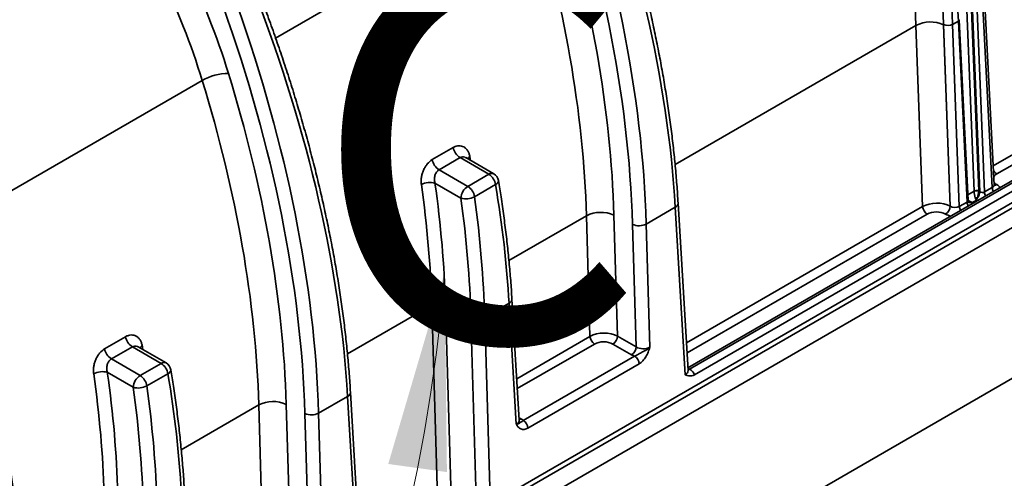
# Model space of a CAD drawing. Units: inches. Extents: x 0.1 to 13.2, y -5.5 to 10.9.
# Drawn here: x 3.9 to 4.4, y -3.5 to -3.2 of the extents above; entities that cross this region are included whole.
import ezdxf

# ---------------------------------------------------------------- set-up
doc = ezdxf.new("R2010")
doc.units = ezdxf.units.IN
doc.header["$MEASUREMENT"] = 0
doc.styles.add('SLDTEXTSTYLE0', font='TXT', dxfattribs={"width": 0.605})

msp = doc.modelspace()

# ---------------------------------------------------------------- linework, layer by layer
at = {"color": 8, "linetype": 'Continuous', "lineweight": 35}
for p, q in [((5.28506929061361, -2.823629207163676), (3.691285265957003, -3.744127636666356)), ((4.01877932960655, -3.253566538862587), (4.147495882244114, -3.179225610154004)), ((4.221004159860668, -3.317646172171123), (4.342971179315311, -3.247203472205354)), ((3.852906183757346, -3.349367455353616), (3.981622736394907, -3.275026526645032)), ((4.382030343514036, -3.318255448688447), (4.432286596669699, -3.289229682720913)), ((4.369167372569208, -3.333010273079971), (4.372346726459342, -3.331174020352233)), ((4.226753996506565, -3.407936127719023), (4.346336751100059, -3.338870472588849)), ((4.136881887511642, -3.366231437417561), (4.176141452512785, -3.343556867107259)), ((4.348653475595642, -3.342746647473164), (4.227053819375512, -3.412977174851434)), ((4.055131014011462, -3.413447088662152), (4.097847185458821, -3.388776136937602)), ((4.140820543567349, -3.426069257167744), (4.177928390320989, -3.404637423161056)), ((4.180245114816572, -3.408513598045371), (4.141120366436297, -3.431110304300154)), ((4.227560698249143, -3.421499541078413), (4.228372506200039, -3.421214978741007)), ((3.971008741657795, -3.462032353911269), (4.010268306663579, -3.439357783598287)), ((4.14199252891575, -3.445774336371729), (4.142940876188206, -3.446322059376487))]:
    msp.add_line(p, q, dxfattribs=at)
at = {"color": 7, "linetype": 'Continuous', "lineweight": 35}
for p, q in [((3.699881633494598, -3.749092514400959), (5.293665658151205, -2.828594084898279)), ((3.728285700405334, -3.808990223584782), (5.29482377798221, -2.904227835546447)), ((3.823382816359191, -3.665185175421079), (4.938670432823734, -3.021044888207074)), ((4.372345410045413, -3.331108246394693), (4.368630361164898, -3.23930686196848)), ((4.370985757254393, -3.239240660495306), (4.374700806134907, -3.33104204492152)), ((4.375291409557162, -3.331383151065284), (4.371574384702284, -3.239532938968062)), ((4.373929780791778, -3.239466737494889), (4.377654869878798, -3.331516222252763)), ((4.381569792210756, -3.329255138064164), (4.376829826996179, -3.237791800404707)), ((4.382526648888099, -3.327832258634362), (4.377789545691988, -3.23642414706799)), ((4.369304992173976, -3.335876015633531), (4.364905945598297, -3.244271807146939)), ((4.346336751100059, -3.338870472588849), (4.342971179315311, -3.247203472205354)), ((4.356880800433493, -3.24684769173488), (4.360255211815266, -3.338755453390337)), ((4.360259455688849, -3.338757904462068), (4.356881506829007, -3.246753793650183)), ((4.361518047201734, -3.246635200160024), (4.364418093406135, -3.244960263069844)), ((4.361518047201734, -3.246635200160024), (4.364904835658599, -3.338880072243872)), ((4.368819757990558, -3.336618988055273), (4.364418093406135, -3.244960263069844)), ((4.4481818468131, -3.293152521215598), (4.227507446278376, -3.420604193450437)), ((4.449545621665854, -3.293475271048579), (4.228372506200039, -3.421214978741007)), ((4.434603321165282, -3.293105857605227), (4.383869895519027, -3.322407217079408)), ((4.2308131020408, -3.424068970353203), (4.454487125195066, -3.294884850140674)), ((4.098098742162873, -3.315142604433141), (4.108728065474221, -3.309003582292497)), ((4.112126880179312, -3.314122081373267), (4.101497556867963, -3.320261103513911)), ((4.126718602338395, -3.322549608016389), (4.112126880179312, -3.314122081373267)), ((4.129179887660402, -3.32230552850979), (4.115041740705151, -3.314139966635)), ((4.101497556867963, -3.320261103513911), (4.116089279027047, -3.328688630157034)), ((4.116089279027047, -3.328688630157034), (4.126718602338395, -3.322549608016389)), ((4.112609952708038, -3.334645497145661), (4.09944885315187, -3.327044234186213)), ((4.130136613994012, -3.327787125968023), (4.119507290682664, -3.333926148108667)), ((4.377654869878798, -3.331516222252763), (4.381569792210756, -3.329255138064164)), ((4.383876084175892, -3.327768039478078), (4.383880328049474, -3.327770490549809)), ((4.374700806134907, -3.33104204492152), (4.375291409557162, -3.331383151065284)), ((4.206418509525102, -3.347773201719286), (4.221109348933364, -3.339288429382397)), ((4.22615298622678, -3.424089209937073), (4.221109348933364, -3.339288429382397)), ((4.227588909625198, -3.421973870727998), (4.2225468409061, -3.337199463268509)), ((4.360255211815266, -3.338755453390337), (4.360259455688849, -3.338757904462068)), ((4.364904835658599, -3.338880072243872), (4.368819757990558, -3.336618988055273)), ((4.373567342151625, -3.335683258698341), (4.371640090634585, -3.336796353049424)), ((4.177928390320989, -3.404637423161056), (4.176141452512785, -3.343556867107259)), ((4.190050278637553, -3.34327165778295), (4.191842874630646, -3.40454562016439)), ((4.357939639811703, -3.342752672836541), (4.357935395938121, -3.342750221764811)), ((4.201280286334211, -3.409996247424613), (4.199464096462718, -3.34791580638144)), ((4.206418509525102, -3.347773201719286), (4.208241772127705, -3.410095400672011)), ((4.100540304964467, -3.480831515792389), (4.097847185458821, -3.388776136937602)), ((4.104801598521205, -3.388633532275448), (4.107496132573163, -3.48073726271524)), ((4.124647035201942, -3.395000751078619), (4.136987076584338, -3.387873694628833)), ((4.140631221963721, -3.449144233061437), (4.136987076584338, -3.387873694628833)), ((4.142067145362119, -3.447028893852024), (4.138424568557074, -3.385784728514946)), ((4.120209014940459, -3.481157916976808), (4.117692622139558, -3.395143355740774)), ((4.124647035201942, -3.395000751078619), (4.127170500733861, -3.481257070221112)), ((3.932225596309027, -3.41094352092685), (3.942854919620375, -3.404804498786205)), ((4.198960735454871, -3.413967492083697), (4.189523323751306, -3.408516864823474)), ((4.191842874630646, -3.40454562016439), (4.201280286334211, -3.409996247424613)), ((3.946253734325465, -3.409922997866975), (3.935624411014117, -3.41606202000762)), ((3.960845456484549, -3.418350524510098), (3.946253734325465, -3.409922997866975)), ((3.963306741806556, -3.418106445003498), (3.949168594851305, -3.409940883128708)), ((3.935624411014117, -3.41606202000762), (3.950216133173201, -3.424489546650741)), ((3.950216133173201, -3.424489546650741), (3.960845456484549, -3.418350524510098)), ((4.144169340120333, -3.447229032991229), (4.200531102129741, -3.414676997953206)), ((4.202847826625324, -3.41855317283752), (4.146486064615916, -3.451105207875544)), ((3.946736806854191, -3.430446413639368), (3.933575707298024, -3.422845150679922)), ((3.964263468140167, -3.423588042461731), (3.953634144828819, -3.429727064602376)), ((4.228372506200039, -3.421214978741007), (4.22846264037722, -3.421267036213825)), ((4.061715763775993, -3.517774787219027), (4.056673695056894, -3.433000379759537)), ((4.024177132788347, -3.439072574273979), (4.026875910478972, -3.531321359459502)), ((4.040545363675896, -3.443574118210314), (4.055236203084158, -3.435089345873426)), ((4.060279840377574, -3.519890126428101), (4.055236203084158, -3.435089345873426)), ((4.012961426169225, -3.531413162453075), (4.010268306663579, -3.439357783598287)), ((4.036107343414413, -3.529731284108503), (4.033590950613512, -3.443716722872469)), ((4.040545363675896, -3.443574118210314), (4.043068829207816, -3.529830437352807))]:
    msp.add_line(p, q, dxfattribs=at)
at = {"color": 7, "linetype": 'Continuous', "lineweight": 18}
msp.add_arc((3.285690235279016, -3.309640040563695), 0.8210238663022289, 6.78944644976234, 355.6260158513613, dxfattribs=at)
at = {"color": 8, "linetype": 'Continuous', "lineweight": 35}
for centre, radius, start, end in [((4.364126736532328, -3.244236710976626), 0.0007800105508991838, 291.9334499650532, 357.4120306910644), ((4.118792389673358, -3.316722908885373), 0.00353414873228688, 118.5545751879575, 144.1305171035148), ((4.128148109484811, -3.324432907612685), 0.002364383228468284, 64.12662980335077, 127.2000955067616), ((4.386486164156429, -3.318279978645139), 0.004886610141639059, 207.4113261747958, 237.6292689215847), ((4.129395649617265, -3.325739120709342), 0.002177924183068411, 289.8900267464719, 359.4142376031864), ((4.386377145304881, -3.328912531012881), 0.004819545970646694, 184.0764231237135, 209.3460702758), ((4.382865945440581, -3.326289873619093), 0.00179035040459809, 259.1277944901333, 304.3476492514242), ((4.382870881227345, -3.326294261000501), 0.001788361420115599, 258.9599597159283, 304.3643483969028), ((4.382462222972901, -3.331173615201484), 0.004819545970624945, 184.0764231236736, 209.3460702758787), ((4.220198948429868, -3.337122815221536), 0.002349194281129259, 292.8013520535874, 358.1167221220443), ((4.369712188752717, -3.338537465192589), 0.004819545970640282, 184.0764231237135, 209.3460702758368), ((4.373627111084679, -3.336276381003989), 0.004819545970644033, 184.0764231237263, 209.3460702758299), ((4.370064262874417, -3.335613328743825), 0.001154137602809668, 240.1112470593586, 267.2838671114463), ((4.136076676080841, -3.385708080467972), 0.002349194281130204, 292.8013520536032, 358.1167221220018), ((3.952919243819498, -3.412523825379065), 0.003534148732265476, 118.5545751878761, 144.1305171036015), ((3.962274963630964, -3.420233824106383), 0.002364383228458876, 64.12662980320431, 127.2000955069071), ((3.963522503763419, -3.42154003720305), 0.002177924183068713, 289.8900267464939, 359.414237603198), ((4.227337208315989, -3.419461632756402), 0.002127458335319614, 276.1545613657808, 301.9381232414433), ((4.054254137484982, -3.432874318136644), 0.002422973527671425, 293.9108185996513, 356.9891297865472), ((4.141815444100064, -3.444516655883473), 0.002127458379759253, 276.1545600439898, 301.9381233494149)]:
    msp.add_arc(centre, radius, start, end, dxfattribs=at)
at = {"color": 7, "linetype": 'Continuous', "lineweight": 35}
for centre, radius, start, end in [((4.350291940341367, -3.261332810067051), 0.01591325643639982, 65.54058918875455, 117.3897962614956), ((4.35907701854348, -3.241895122080584), 0.005331694018754107, 245.6829837689729, 297.2474016812801), ((3.995641932373305, -3.300710364306199), 0.02926085051542155, 91.43390681712602, 118.6273575080878), ((4.116319363185521, -3.307650465477801), 0.00771094845371266, 190.1065891740617, 237.0637720492004), ((4.105690039874174, -3.313789487618445), 0.007710948453713625, 190.1065891740638, 237.0637720491893), ((4.122531387937308, -3.329016248689712), 0.007703908491055222, 9.180507290181438, 57.07654000349599), ((4.126718602338395, -3.3265670862709), 0.004921260000000121, 9.436286434270285, 59.99118971976113), ((4.096963086079447, -3.336229202414973), 0.009515391705109845, 74.85655911953927, 117.5876984252687), ((4.120181773924075, -3.335073549151436), 0.007583910933500953, 122.6583565444784, 176.7643852667694), ((4.111902064625962, -3.335155270830355), 0.00770390849105264, 9.180507290181339, 57.07654000350904), ((4.11514984148569, -3.325572160790791), 0.00942212649094914, 254.361532864618, 297.5465960371677), ((4.373591269182598, -3.333500263452157), 0.00269701883436253, 65.70757582290462, 117.5123214209321), ((4.373523622465438, -3.333749063339489), 0.002831241882175087, 65.43773365940355, 114.5622663406165), ((4.373523622465438, -3.33150752416313), 0.002955350183041601, 258.8786722128687, 281.1213277871161), ((4.370239699019579, -3.331131724765391), 0.005057963477508556, 319.6374139267991, 357.1507099231973), ((4.351400470211203, -3.338474393957661), 0.005079185911015228, 184.4725074971291, 237.2595934713545), ((4.355212195916707, -3.338497864409215), 0.005049590224594535, 302.6354068447273, 357.0759667188034), ((4.355216439790285, -3.338500315480943), 0.005049590224598101, 302.6354068447503, 357.0759667187752), ((4.371401544303126, -3.336436934748806), 0.00143037950832757, 166.6927319347503, 193.3072680651212), ((4.183392684501118, -3.357889254949556), 0.01606230701395868, 65.51307678410078, 116.8363667405265), ((4.202792088789622, -3.340567762913553), 0.008066552902813048, 245.6338173362377, 296.7156261883912), ((4.101473606194301, -3.395981575743332), 0.008066552902811063, 65.63381733623032, 116.7156261883975), ((4.121020614466461, -3.387795312272889), 0.008066552902811067, 245.6338173362439, 296.7156261884053), ((3.950446217331676, -3.403451381971509), 0.007710948453713011, 190.1065891740612, 237.0637720491903), ((4.182992109432135, -3.404241344529867), 0.005079185911016195, 184.4725074971383, 237.2595934713515), ((4.186794993819948, -3.404260252160536), 0.005055940622340369, 302.6583565445214, 356.7643852667357), ((3.939816894020331, -3.409590404112151), 0.007710948453716323, 190.1065891740739, 237.0637720491827), ((4.196232405523521, -3.409710879420762), 0.005055940622333118, 302.6583565444642, 356.7643852667663), ((3.956658242083468, -3.424817165183418), 0.007703908491049109, 9.180507290175774, 57.07654000353138), ((3.960845456484549, -3.422368002764609), 0.004921260000000494, 9.436286434270285, 59.99118971975924), ((4.19778410751418, -3.418949251468709), 0.005079185911014487, 4.472507497134072, 57.25959347136213), ((3.931089940225601, -3.432030118908678), 0.00951539170510675, 74.8565591195311, 117.5876984252691), ((3.954308628070232, -3.430874465645146), 0.007583910933504849, 122.6583565444902, 176.7643852667509), ((3.946028918772111, -3.430956187324067), 0.007703908491058409, 9.180507290197838, 57.07654000349746), ((3.949276695631846, -3.421373077284504), 0.009422126490944926, 254.3615328645944, 297.5465960371694), ((4.017519538651912, -3.453690171440586), 0.01606230701395948, 65.5130767841021, 116.8363667405251), ((4.036918942940416, -3.436368679404582), 0.008066552902813768, 245.6338173362332, 296.7156261883856), ((4.141422345504773, -3.451501286506731), 0.005079185911013388, 4.47250749711987, 57.25959347136514)]:
    msp.add_arc(centre, radius, start, end, dxfattribs=at)
for centre, major_axis, ratio, start_param, end_param in [((4.004577624579813, -3.064866601275247), (-0.2461164934970146, 0.4337344885305265), 0.5822656135010528, 3.983525170910564, 4.360408263023492), ((4.004578331272016, -3.064772703343804), (-0.2461164932897506, 0.4337344881652614), 0.5822656135010501, 3.983525170910564, 4.36040825775408), ((4.006898147149161, -3.063456253805672), (-0.2477575565162384, 0.4365754458423439), 0.5822329644875018, 3.983495664122407, 4.360378750959498), ((4.010040047840722, -3.061641632371718), (-0.2526799475261346, 0.4337367798805279), 0.5747306029389249, 3.976932935313804, 4.353816022158972), ((3.997618176948379, -3.068815949889645), (-0.2411932870020084, 0.4252116220152656), 0.5823661775650227, 3.983616109441523, 4.360499196285039), ((3.856420866605765, -3.150365206507637), (-0.2651078796850679, 0.4438097815874635), 0.5671791435866466, 3.970742051918151, 4.416789621196645), ((3.837589194914012, -3.161171423862299), (-0.2492398878591686, 0.447288009121841), 0.5872379788992733, 3.988119281098772, 4.436517926947541), ((3.841068521233022, -3.159232035128182), (-0.2517024364189031, 0.4515490826613404), 0.5871437565107043, 3.988030339389965, 4.434077908668459), ((3.833311310015306, -3.264321657618847), (-0.1213791745478136, 0.2178280924400879), 0.5872379788992722, 4.365002624387134, 4.855919023275838), ((3.826352657377287, -3.268200435087079), (-0.1164539452281645, 0.2093059948859519), 0.5876445027602849, 4.365387228120072, 4.856303617053972), ((3.830627362039958, -3.165262382082798), (-0.2378331744074695, 0.4271340665413845), 0.5874371894915587, 3.988307571684099, 4.365190658568977), ((3.837586014677978, -3.161383604614565), (-0.2427583489423779, 0.4356561846051515), 0.5872379788992717, 3.98811928109877, 4.365002367942286), ((3.690547720756559, -3.246166122998666), (-0.2651078796850683, 0.4438097815874635), 0.5671791435866462, 3.970742051918152, 4.416789621196643), ((3.671716049064806, -3.256972340353327), (-0.2492398878591691, 0.4472880091218415), 0.5872379788992727, 3.988119281098773, 4.436517926947543), ((3.675195375383816, -3.255032951619211), (-0.2517024364189036, 0.4515490826613404), 0.5871437565107032, 3.988030339389965, 4.434077908668459), ((3.671712868828772, -3.257184521105594), (-0.2427583489423779, 0.4356561846051515), 0.587237978899271, 3.98811928109877, 4.365002367942286), ((3.664754216190752, -3.261063298573827), (-0.2378331744074695, 0.4271340665413841), 0.5874371894915583, 3.9883075716841, 4.365190658568977), ((3.524674574907354, -3.341967039489695), (-0.2651078796850688, 0.4438097815874635), 0.5671791435866455, 3.97074205191815, 4.416789621196645), ((3.752336274114485, -3.210479815790594), (-0.2379001331446906, 0.4270958818495063), 0.5873375940747059, 3.988213394163243, 4.132079867512292), ((3.755815600433495, -3.208540427056477), (-0.2403627072658252, 0.4313569458064244), 0.587237978899271, 3.988119281098773, 4.131985754447824), ((3.772298594256739, -3.198950471754074), (-0.2651078796850679, 0.4438097815874635), 0.5671791435866458, 3.970742051918156, 4.107191646771735), ((3.755817720590852, -3.208398973221632), (-0.2492398878591691, 0.4472880091218415), 0.5872379788992731, 3.988119281098774, 4.124568875952354), ((3.759297046909862, -3.206459584487516), (-0.2517024364189027, 0.4515490826613409), 0.587143756510705, 3.988030339389967, 4.124479934243547), ((4.371203766981633, -3.331761557228429), (0.0007400188172965727, 0.001435863675778304), 0.6066385361264851, 5.416633798770149, 5.464633386606634), ((4.373523622465438, -3.333030190398993), (-0.000761620977075772, 0.00333580454184057), 0.269603783822648, 0.9204901394167235, 1.934043026326615), ((4.373523622465438, -3.333030190398993), (0.000761620977074884, 0.003335804541840571), 0.2696037838226636, 4.349142280852396, 5.362695167763213), ((4.372380662987728, -3.332370068081327), (0.001575601017969497, 0.002878378792299685), 0.5919387035435208, 5.432125379432548, 5.48012496726902), ((4.376469176211837, -3.330690315216646), (0.001668082686137496, -0.000165304170523406), 0.6385510448539344, 3.993653277315817, 5.564221232927225), ((4.353297532923198, -3.342752976592191), (0.009843860712164698, 0.0001178399270402863), 0.5658446796223603, 0.779075797343649, 2.349415386108214), ((4.362577502826625, -3.337393280336479), (0.003284337617153632, -0.0001448492016300484), 0.6127385150646947, 3.956234222600425, 5.526573811364413), ((4.353297532923199, -3.345431295428531), (0.006564808180769433, -7.593571256681029e-06), 0.5778181347060606, 0.7869619472757504, 2.357301536040461), ((4.184887052563723, -3.40852115133932), (0.0098433814195511, 9.362246668231933e-05), 0.5642766033612454, 0.7806919125368766, 2.350574797957397), ((4.184887052563724, -3.41119947017566), (0.006563682902164025, -6.948203536083497e-06), 0.5780822545503786, 0.7870770129130089, 2.3569598983337), ((4.204756074439349, -3.410614235393463), (0.008204603627705254, -8.685254420104371e-06), 0.5780822545504173, 3.928669666502983, 4.172050061210399), ((4.204756074439349, -3.407935916557123), (0.004924255455486914, -0.0001174278490632119), 0.6053728785440802, 3.943304941100611, 5.513187826520725), ((3.586463128260641, -3.306280732284302), (-0.2379001331446911, 0.4270958818495064), 0.5873375940747069, 3.98821339416324, 4.132079867512291), ((3.58994245457965, -3.304341343550186), (-0.2403627072658256, 0.4313569458064247), 0.5872379788992712, 3.988119281098772, 4.131985754447822), ((3.606425448402894, -3.294751388247783), (-0.2651078796850683, 0.4438097815874635), 0.5671791435866465, 3.97074205191815, 4.107191646771733), ((4.222656691443721, -3.424614164985877), (0.008212101383141325, -8.661469685478098e-06), 0.5770271331308052, 0.1171368336108168, 0.7861591119530766), ((3.589944574737006, -3.304199889715341), (-0.2492398878591682, 0.4472880091218414), 0.5872379788992731, 3.988119281098776, 4.124568875952356), ((3.593423901056016, -3.302260500981224), (-0.2517024364189027, 0.4515490826613404), 0.587143756510704, 3.988030339389966, 4.124479934243547), ((4.137134927180391, -3.449669188191382), (0.008212101488255463, -8.661469796500398e-06), 0.5770271331308586, 0.5427787172456389, 0.786159111953066)]:
    msp.add_ellipse(centre, major_axis=major_axis, ratio=ratio, start_param=start_param, end_param=end_param, dxfattribs=at)
at = {"color": 8, "linetype": 'Continuous', "lineweight": 35}
for centre, major_axis, ratio, start_param, end_param in [((3.779259367052115, -3.194930240450997), (-0.2508283394837857, 0.4196322205096443), 0.5669784105750753, 4.109999199295208, 4.114449342154116), ((4.388518191361752, -3.325089417057826), (0.006567807268633707, -7.583166231839301e-06), 0.5772905545346589, 2.357755835270207, 2.805484060816513), ((4.379238220863614, -3.32777079413372), (0.003287990252899498, -0.0001930505262763837), 0.6004797926060081, 5.535252347744763, 6.349665312934268), ((4.388518191361752, -3.325089417057826), (0.006567807268633707, -7.583166231839301e-06), 0.5772905545346589, 3.538853540102511, 3.928095424034669), ((4.379238220863614, -3.330449112970061), (0.006567807268633707, -7.583166231395211e-06), 0.5772905545346589, 0.297722114865581, 0.7865027704446986), ((4.367632466433819, -3.335794003888886), (0.001669141976041288, -0.0001882366690963977), 0.626166841300917, 5.571749247300176, 6.384075487916001), ((4.371683810320773, -3.33409278367609), (0.003304038137804, 0.001447864832831769), 0.7124007613590272, 3.624129662434603, 3.904913655246199), ((4.371683810320773, -3.33409278367609), (0.003304038137804, -0.001447864832832657), 0.7124007613587313, 4.251144887070994, 4.510103247688649), ((4.367632466433819, -3.338472322725226), (0.004951490745226828, -5.842076214790382e-06), 0.5774223586990783, 0.4853044887471747, 0.6283868850963852), ((4.376469176211837, -3.333368634052986), (0.00495036009442007, -5.846082896443505e-06), 0.5776861512142052, 4.086727631513574, 4.229810027862806), ((4.362577502826626, -3.340071599172818), (0.006564808180769433, -7.593571257569212e-06), 0.5778181347059929, 3.928554600865926, 4.417335256444963), ((3.61338622119827, -3.290731156944706), (-0.2508283394837862, 0.4196322205096452), 0.5669784105750723, 4.109999199295212, 4.114449342154121), ((4.222656691443721, -3.421935846235242), (0.004933638353950442, -0.0002148625943423355), 0.5889515104594794, 5.525306002220864, 6.343945816270998), ((4.137134927180391, -3.446990869355042), (0.004933638354099657, -0.0002148626011937438), 0.5889515108168264, 5.525306003078946, 6.343945817128954)]:
    msp.add_ellipse(centre, major_axis=major_axis, ratio=ratio, start_param=start_param, end_param=end_param, dxfattribs=at)
at = {"color": 7, "linetype": 'Continuous', "lineweight": 35}
for points, knots in [([(4.222546840906101, -3.337199463268509), (4.222446636092623, -3.335590253003951), (4.222156167451902, -3.330925555750786), (4.221548579536472, -3.323142469418882), (4.220670074762609, -3.313828146241727), (4.219624286639982, -3.304439511171168), (4.21841462018287, -3.294982278143652), (4.217040923978256, -3.285460309353657), (4.215504088705187, -3.275877992229124), (4.213804814933977, -3.266239604557156), (4.211943942804504, -3.256549482744573), (4.209922363221292, -3.246811974829533), (4.207741041239327, -3.23703145109413), (4.205401009115291, -3.227212299195589), (4.202903368459404, -3.217358923332579), (4.200249286232086, -3.207475742474291), (4.197440006149948, -3.19756718804596), (4.194476804482304, -3.187637704487555), (4.191361152712306, -3.177691738646472), (4.188094108240134, -3.167733770760695), (4.184678585682353, -3.157768190079265), (4.181110878261214, -3.147799750147408), (4.178158827155968, -3.139843805651406), (4.176373973086228, -3.135213410581166), (4.175869106324137, -3.133903649404634)], [0, 0, 0, 0, 0.0251865647160842, 0.07300953880012434, 0.1208305042442978, 0.1686490614711199, 0.2164650669733981, 0.264278412917433, 0.3120890229391433, 0.3598968483432017, 0.4077018646797645, 0.4555040686757191, 0.5033034754953767, 0.5511001163046263, 0.598894036113219, 0.646685291870294, 0.6944739507892774, 0.7422600888794562, 0.790043789663791, 0.8378251430630276, 0.8856042444282572, 0.9333811937060033, 0.9811560947203745, 1, 1, 1, 1]), ([(4.056673695056894, -3.433000379759538), (4.056573490243417, -3.43139116949498), (4.056283021602695, -3.426726472241815), (4.055675433687266, -3.41894338590991), (4.054796928913402, -3.409629062732756), (4.053751140790776, -3.400240427662196), (4.052541474333664, -3.390783194634681), (4.051167778129049, -3.381261225844685), (4.04963094285598, -3.371678908720152), (4.047931669084771, -3.362040521048184), (4.046070796955298, -3.352350399235602), (4.044049217372086, -3.342612891320561), (4.04186789539012, -3.332832367585159), (4.039527863266085, -3.323013215686617), (4.037030222610198, -3.313159839823608), (4.034376140382879, -3.30327665896532), (4.031566860300742, -3.293368104536988), (4.028603658633097, -3.283438620978583), (4.025488006863098, -3.273492655137501), (4.022220962390928, -3.263534687251723), (4.018805439833145, -3.253569106570294), (4.015237732412009, -3.243600666638436), (4.01228568130676, -3.235644722142435), (4.010500827237022, -3.231014327072196), (4.00999596047493, -3.229704565895663)], [0, 0, 0, 0, 0.02518656471608435, 0.07300953880012477, 0.1208305042442985, 0.1686490614711209, 0.2164650669733994, 0.2642784129174346, 0.3120890229391451, 0.3598968483432038, 0.4077018646797669, 0.4555040686757218, 0.5033034754953796, 0.5511001163046295, 0.5988940361132224, 0.6466852918702978, 0.6944739507892814, 0.7422600888794605, 0.7900437896637956, 0.8378251430630326, 0.8856042444282625, 0.9333811937060087, 0.9811560947203802, 1, 1, 1, 1]), ([(4.117103082017666, -3.31361864618606), (4.117006140738212, -3.313054640890532), (4.116865788425999, -3.312522542776891), (4.116499216985884, -3.311521579537814), (4.116274619445535, -3.311059226646254), (4.115754939967185, -3.310227706455254), (4.115456811262168, -3.309853419752605), (4.114792262188832, -3.309204499459726), (4.114432860125319, -3.308935758439143), (4.113661462869159, -3.308507477275321), (4.113244659622579, -3.308347431489984), (4.112386604850038, -3.308152062306062), (4.111944345982582, -3.308114551134766), (4.111033463287314, -3.3081615114172), (4.110565641410432, -3.308247622428601), (4.10964392405385, -3.308536754751602), (4.109184973198085, -3.30873969280952), (4.108728065474221, -3.309003582292497)], [0, 0, 0, 0, 0.125000000000003, 0.125000000000003, 0.250000000000006, 0.250000000000006, 0.375000000000005, 0.375000000000005, 0.500000000000004, 0.500000000000004, 0.625000000000003, 0.625000000000003, 0.750000000000002, 0.750000000000002, 0.875000000000001, 0.875000000000001, 1, 1, 1, 1]), ([(4.098098742162873, -3.315142604433141), (4.097184504761236, -3.315670627100817), (4.09631763745664, -3.316425792057279), (4.095180920459057, -3.317798592027593), (4.094822370424788, -3.318304953864015), (4.094177423123954, -3.319371204632902), (4.093890180413045, -3.31992997575085), (4.09338468434764, -3.321097934133579), (4.093166081464269, -3.321711385340919), (4.092816949932068, -3.322937461869874), (4.092683358809211, -3.323555879541053), (4.092498863782827, -3.324803483608761), (4.092449694734451, -3.325427406787881), (4.092438420534603, -3.326633690411024), (4.092475269892639, -3.327222291835259), (4.092556453430278, -3.327795681916572)], [0, 0, 0, 0, 0.2499999999999987, 0.2499999999999987, 0.3749999999999989, 0.3749999999999989, 0.4999999999999991, 0.4999999999999991, 0.6249999999999992, 0.6249999999999992, 0.7499999999999994, 0.7499999999999994, 0.8749999999999998, 0.8749999999999998, 1, 1, 1, 1]), ([(4.09944885315187, -3.327044234186213), (4.099281858781786, -3.326431734603189), (4.099197189357152, -3.325785041648447), (4.099198550338935, -3.324790200292186), (4.099220592944736, -3.324460786701281), (4.099308588810483, -3.32380643211029), (4.099375654148345, -3.323478097718585), (4.099552877112223, -3.322848290391931), (4.099662542588752, -3.322546009302998), (4.099926484288303, -3.321967953186424), (4.100082137699011, -3.321691383634113), (4.100598859612532, -3.320944048176501), (4.101023640234281, -3.320534816583104), (4.101497556867963, -3.320261103513911)], [0, 0, 0, 0, 0.249999999999961, 0.249999999999961, 0.3749999999999734, 0.3749999999999734, 0.499999999999979, 0.499999999999979, 0.6249999999999846, 0.6249999999999846, 0.7499999999999902, 0.7499999999999902, 1, 1, 1, 1]), ([(3.890800549207688, -3.528801296250567), (3.890700344394211, -3.527192085986009), (3.89040987575349, -3.522527388732844), (3.88980228783806, -3.514744302400939), (3.888923783064197, -3.505429979223784), (3.88787799494157, -3.496041344153225), (3.886668328484457, -3.48658411112571), (3.885294632279844, -3.477062142335714), (3.883757797006776, -3.46747982521118), (3.882058523235566, -3.457841437539213), (3.880197651106092, -3.44815131572663), (3.87817607152288, -3.43841380781159), (3.875994749540915, -3.428633284076188), (3.873654717416879, -3.418814132177646), (3.871157076760993, -3.408960756314637), (3.868502994533674, -3.399077575456348), (3.865693714451535, -3.389169021028017), (3.862730512783892, -3.379239537469612), (3.859614861013894, -3.369293571628529), (3.856347816541721, -3.359335603742752), (3.852932293983941, -3.349370023061322), (3.849364586562803, -3.339401583129465), (3.846412535457555, -3.331445638633463), (3.844627681387816, -3.326815243563223), (3.844122814625723, -3.325505482386689)], [0, 0, 0, 0, 0.0251865647160841, 0.07300953880012405, 0.1208305042442973, 0.1686490614711192, 0.2164650669733972, 0.264278412917432, 0.312089022939142, 0.3598968483432002, 0.4077018646797629, 0.4555040686757174, 0.5033034754953747, 0.5511001163046241, 0.5988940361132166, 0.6466852918702913, 0.6944739507892747, 0.7422600888794532, 0.7900437896637879, 0.8378251430630242, 0.8856042444282538, 0.9333811937059996, 0.9811560947203706, 1, 1, 1, 1]), ([(4.138424568557074, -3.385784728514947), (4.138324362668579, -3.384175517874204), (4.138033890911652, -3.379510819530572), (4.137426342688156, -3.37172774708822), (4.136547672046465, -3.36241336586829), (4.135502500223608, -3.353024946461915), (4.134290534607411, -3.343566908880685), (4.132987302139131, -3.334479460410268), (4.13202110590485, -3.32852169018556), (4.131573270439266, -3.325760242036867)], [0, 0, 0, 0, 0.08242039976684297, 0.2389160825436487, 0.3954051922565279, 0.5518864213298126, 0.7083593001514289, 0.8648234758466941, 1, 1, 1, 1]), ([(4.382623369882388, -3.328215089792926), (4.382627403071196, -3.328219888360403), (4.382641813456112, -3.328237033405589), (4.382546824030201, -3.328079137666454), (4.382541795486945, -3.32789984089478), (4.382539671735684, -3.3278241168281)], [0, 0, 0, 0, 0.1833487693190307, 0.6550961198688827, 1, 1, 1, 1]), ([(4.369581384548369, -3.33667046609766), (4.369585247977178, -3.336674075055335), (4.369598131797582, -3.33668611026158), (4.36943890011982, -3.336477109508419), (4.369308471011725, -3.336153624127909), (4.369322262867649, -3.335929798152603), (4.369325683658423, -3.335874282648694)], [0, 0, 0, 0, 0.1440121509179431, 0.4802538833978449, 0.8710874931824759, 1, 1, 1, 1]), ([(3.95122993616382, -3.409419562679768), (3.951132994884366, -3.408855557384241), (3.950992642572154, -3.408323459270599), (3.950626071132039, -3.407322496031522), (3.950401473591688, -3.406860143139962), (3.949881794113338, -3.406028622948963), (3.949583665408323, -3.405654336246314), (3.948919116334986, -3.405005415953434), (3.948559714271474, -3.404736674932852), (3.947788317015313, -3.404308393769029), (3.947371513768733, -3.404148347983692), (3.946513458996193, -3.40395297879977), (3.946071200128737, -3.403915467628474), (3.945160317433468, -3.403962427910908), (3.944692495556586, -3.404048538922309), (3.943770778200006, -3.40433767124531), (3.943311827344238, -3.404540609303228), (3.942854919620375, -3.404804498786205)], [0, 0, 0, 0, 0.125, 0.125, 0.25, 0.25, 0.375, 0.375, 0.5, 0.5, 0.625, 0.625, 0.75, 0.75, 0.875, 0.875, 1, 1, 1, 1]), ([(3.932225596309027, -3.41094352092685), (3.93131135890739, -3.411471543594526), (3.930444491602795, -3.412226708550987), (3.929307774605212, -3.413599508521301), (3.928949224570943, -3.414105870357723), (3.928304277270108, -3.415172121126608), (3.9280170345592, -3.415730892244557), (3.927511538493794, -3.416898850627287), (3.927292935610423, -3.417512301834628), (3.926943804078221, -3.418738378363582), (3.926810212955365, -3.419356796034761), (3.926625717928983, -3.420604400102468), (3.926576548880606, -3.421228323281589), (3.926565274680757, -3.422434606904732), (3.926602124038793, -3.423023208328967), (3.926683307576433, -3.42359659841028)], [0, 0, 0, 0, 0.2500000000000053, 0.2500000000000053, 0.375000000000007, 0.375000000000007, 0.5000000000000089, 0.5000000000000089, 0.6250000000000108, 0.6250000000000108, 0.7500000000000124, 0.7500000000000124, 0.8750000000000062, 0.8750000000000062, 1, 1, 1, 1]), ([(4.200531102129741, -3.414676997953206), (4.201180045800365, -3.41443781134714), (4.201838169861791, -3.414053027958423), (4.20315495020541, -3.413285266983247), (4.203822570490703, -3.412909562799426), (4.205172043855661, -3.412190876479898), (4.205856719118024, -3.41183302398022), (4.206813784936319, -3.411238371338673), (4.207121965026468, -3.411030424464393), (4.207709349153222, -3.410584480097703), (4.207991333691816, -3.41034313479522), (4.208241772127705, -3.410095400672011)], [0, 0, 0, 0, 0.25, 0.25, 0.5, 0.5, 0.75, 0.75, 0.875, 0.875, 1, 1, 1, 1]), ([(4.202847826625324, -3.41855317283752), (4.203484728834361, -3.418185326583514), (4.20409983025751, -3.417681925729477), (4.204966281282421, -3.416760025037822), (4.205239951626107, -3.416430905409932), (4.205759300719587, -3.415732343104511), (4.206006819776302, -3.415359398492912), (4.206689989410844, -3.414214040240781), (4.207069273204827, -3.413413649124986), (4.2075590704136, -3.412174809734902), (4.207707489921129, -3.411759931476508), (4.20798542587207, -3.410928569061046), (4.208116012138586, -3.410508417608147), (4.208241772127705, -3.410095400672011)], [0, 0, 0, 0, 0.2499999999999737, 0.2499999999999737, 0.3749999999999607, 0.3749999999999607, 0.4999999999999477, 0.4999999999999477, 0.7500000000000072, 0.7500000000000072, 0.8750000000000037, 0.8750000000000037, 1, 1, 1, 1]), ([(3.933575707298024, -3.422845150679922), (3.93340871292794, -3.422232651096897), (3.933324043503306, -3.421585958142156), (3.933325404485088, -3.420591116785895), (3.93334744709089, -3.420261703194989), (3.933435442956637, -3.419607348603999), (3.933502508294499, -3.419279014212294), (3.933679731258376, -3.41864920688564), (3.933789396734906, -3.418346925796707), (3.934053338434457, -3.417768869680132), (3.934208991845165, -3.417492300127822), (3.934725713758687, -3.416744964670209), (3.935150494380435, -3.416335733076812), (3.935624411014118, -3.416062020007619)], [0, 0, 0, 0, 0.2499999999999903, 0.2499999999999903, 0.3749999999999855, 0.3749999999999855, 0.4999999999999875, 0.4999999999999875, 0.6249999999999893, 0.6249999999999893, 0.7499999999999913, 0.7499999999999913, 1, 1, 1, 1]), ([(3.972551422703228, -3.481585645008654), (3.972451216814733, -3.479976434367912), (3.972160745057806, -3.47531173602428), (3.97155319683431, -3.467528663581928), (3.97067452619262, -3.458214282361999), (3.969629354369762, -3.448825862955623), (3.968417388753566, -3.439367825374394), (3.967114156285284, -3.430280376903975), (3.966147960051005, -3.424322606679267), (3.965700124585421, -3.421561158530575)], [0, 0, 0, 0, 0.08242039976684297, 0.2389160825436487, 0.3954051922565279, 0.5518864213298126, 0.7083593001514289, 0.8648234758466941, 1, 1, 1, 1]), ([(4.2308131020408, -3.424068970353203), (4.229943925031612, -3.424570968151863), (4.229096096102744, -3.42470274356226), (4.227556570030067, -3.424591257717533), (4.22684467472831, -3.424346606298899), (4.22615298622678, -3.424089209937073)], [0, 0, 0, 0, 0.5, 0.5, 1, 1, 1, 1]), ([(4.227603767878725, -3.422078729381828), (4.227606313804865, -3.422083635288967), (4.227617203077299, -3.422104618521181), (4.227601650283981, -3.422029888667523), (4.227589733754084, -3.421972630751401)], [0, 0, 0, 0, 0.2338013080672078, 1, 1, 1, 1]), ([(4.144169340120333, -3.447229032991229), (4.143755203844329, -3.447603833855339), (4.143405209967969, -3.44780129433664), (4.142914614489357, -3.448077392868239), (4.142765675153567, -3.448173297031079), (4.142418190810078, -3.448434697650177), (4.142207713792232, -3.448593845104917), (4.141735649480585, -3.448824594161348), (4.141553743887092, -3.448899698876956), (4.141133027741275, -3.449035988177642), (4.140890554196055, -3.44909754642729), (4.140631221963721, -3.449144233061437)], [0, 0, 0, 0, 0.2499999999999989, 0.2499999999999989, 0.5000000000000008, 0.5000000000000008, 0.7500000000000026, 0.7500000000000026, 0.8750000000000013, 0.8750000000000013, 1, 1, 1, 1]), ([(4.146486064615916, -3.451105207875544), (4.145849162406878, -3.451473054129551), (4.145221280386978, -3.451687544965682), (4.144318468338859, -3.451787491560049), (4.144030040588772, -3.451783014672043), (4.143476303288665, -3.451704219113392), (4.143208943013423, -3.451628645794965), (4.142461002411, -3.451309832862145), (4.142031566711232, -3.450976521985824), (4.141459298915012, -3.450351083880983), (4.14128248282762, -3.450124047168064), (4.140946673312483, -3.449647156706706), (4.140786346987424, -3.449395023366379), (4.140631221963721, -3.449144233061437)], [0, 0, 0, 0, 0.2499999999999435, 0.2499999999999435, 0.3749999999999131, 0.3749999999999131, 0.4999999999998826, 0.4999999999998826, 0.7499999999999073, 0.7499999999999073, 0.8749999999999536, 0.8749999999999536, 1, 1, 1, 1]), ([(4.142082003620319, -3.447133752527553), (4.142084549546489, -3.44713865843484), (4.142095438817821, -3.447159641665294), (4.142079886021971, -3.447084911799877), (4.142067969490551, -3.447027653876735)], [0, 0, 0, 0, 0.23380133469221, 0.9999999999999999, 0.9999999999999999, 0.9999999999999999, 0.9999999999999999])]:
    msp.add_open_spline(points, degree=3, knots=knots, dxfattribs=at)
at = {"color": 8, "linetype": 'Continuous', "lineweight": 35}
for points, knots in [([(4.112126880179312, -3.314122081373267), (4.112526698912554, -3.313958210988686), (4.11333166561821, -3.313628285968516), (4.114369966127997, -3.31373873011211), (4.114869535156553, -3.314094575612889), (4.115008897149032, -3.314193843852449)], [0, 0, 0, 0, 0.4157346853575957, 0.8370107558108189, 1, 1, 1, 1]), ([(3.946253734325465, -3.409922997866975), (3.946653553058708, -3.409759127482395), (3.947458519764363, -3.409429202462225), (3.948496820274152, -3.409539646605817), (3.948996389302708, -3.409895492106598), (3.949135751295186, -3.409994760346157)], [0, 0, 0, 0, 0.4157346853577094, 0.8370107558111115, 1, 1, 1, 1]), ([(4.227529044804686, -3.420967338495033), (4.227651027275742, -3.420975726844256), (4.22794083968344, -3.420995656328088), (4.228214202308305, -3.421134547226923), (4.228372506200039, -3.421214978741007)], [0, 0, 0, 0, 0.4209014790822379, 1, 1, 1, 1])]:
    msp.add_open_spline(points, degree=3, knots=knots, dxfattribs=at)
at = {"color": 7, "linetype": 'Continuous', "lineweight": 35}
for points in [[(4.372953573155938, -3.334407375622972), (4.373127576848964, -3.334921081140328), (4.37333988830467, -3.335361523155254), (4.373567342151625, -3.335683258698341)], [(4.374093671774937, -3.334407375622972), (4.37388418912497, -3.334909450436143), (4.373703049022283, -3.335349678279975), (4.373567342151625, -3.335683258698341)], [(4.370009570938379, -3.336107699742044), (4.370520621176826, -3.336426742236726), (4.371083026165714, -3.336664985871887), (4.371640090634585, -3.336796353049424)], [(4.370009570938378, -3.336766169755566), (4.370495024667194, -3.336866880371721), (4.371062517523437, -3.336874731273425), (4.371640090634584, -3.336796353049424)]]:
    msp.add_open_spline(points, degree=3, dxfattribs=at)
at = {"color": 7, "linetype": 'Continuous', "lineweight": 18}
msp.add_solid([(4.104322856975211, -3.372256489941444), (4.075790225337528, -3.469266226214811), (4.105508454487362, -3.473368281333641)], dxfattribs=at)

# ---------------------------------------------------------------- texts
at = {"color": 7, "linetype": 'Continuous', "lineweight": 18, "insert": (4.036564018956627, -3.212577722390193), "char_height": 0.1944444444444444, "attachment_point": 1, "style": 'SLDTEXTSTYLE0'}
msp.add_mtext('C', dxfattribs=at)

doc.saveas('drawing.dxf')
